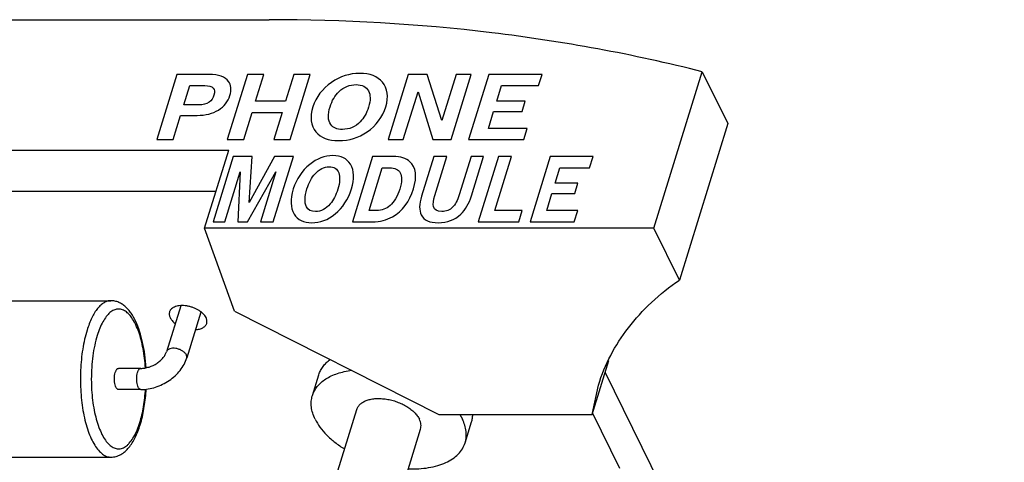
# Model space of a CAD drawing. Units: inches. Extents: x 0.75 to 10.42, y 0.62 to 4.85.
# Drawn here: x 9.26 to 10.42, y 2.37 to 2.89 of the extents above; entities that cross this region are included whole.
import ezdxf

# ---------------------------------------------------------------- set-up
doc = ezdxf.new("R2010")
doc.units = ezdxf.units.IN
doc.header["$LTSCALE"] = 0.605
doc.header["$MEASUREMENT"] = 0
doc.layers.get('0').update_dxf_attribs({"linetype": 'CONTINUOUS'})
for name, color, linetype in [('02___PRT_ALL_AXES', 7, 'CONTINUOUS'), ('ECAD_FP-FUSE_056D152L_AXL178', 7, 'CONTINUOUS'), ('ECAD_FP-P_4998127204', 7, 'CONTINUOUS')]:
    doc.layers.add(name, color=color, linetype=linetype)

msp = doc.modelspace()

# ---------------------------------------------------------------- linework, layer by layer
at = {"color": 7, "linetype": 'CONTINUOUS'}
for p, q in [((6.71486, 2.88916), (9.55057, 2.88916)), ((10.00557, 2.64245), (10.06275, 2.82748)), ((10.06275, 2.82748), (10.09277, 2.7663)), ((10.09277, 2.7663), (10.03559, 2.58126)), ((7.0806, 2.73497), (9.50292, 2.73497)), ((9.47433, 2.64245), (9.50292, 2.73497)), ((9.48779, 2.68602), (7.10462, 2.68602)), ((10.00557, 2.64245), (9.47433, 2.64245)), ((9.50967, 2.54456), (9.47433, 2.64245)), ((10.03559, 2.58126), (10.00557, 2.64245)), ((9.50967, 2.54456), (9.75103, 2.42219)), ((9.93234, 2.42219), (9.95208, 2.48605)), ((10.41978, 1.5108), (9.94787, 2.47244)), ((9.93234, 2.42219), (9.93994, 2.45704)), ((9.75103, 2.42219), (9.93234, 2.42219)), ((9.96507, 2.3585), (9.93291, 2.42403))]:
    msp.add_line(p, q, dxfattribs=at)
at = {"color": 4, "linetype": 'CONTINUOUS'}
for p, q in [((9.44146, 2.8244), (9.41764, 2.7473)), ((9.47961, 2.8244), (9.44146, 2.8244)), ((9.52494, 2.8244), (9.50111, 2.7473)), ((9.54432, 2.8244), (9.52494, 2.8244)), ((9.53455, 2.7928), (9.54432, 2.8244)), ((9.57986, 2.8244), (9.5701, 2.7928)), ((9.57542, 2.7473), (9.59924, 2.8244)), ((9.59924, 2.8244), (9.57986, 2.8244)), ((9.7151, 2.8244), (9.69128, 2.7473)), ((9.73752, 2.8244), (9.7151, 2.8244)), ((9.75474, 2.76974), (9.73752, 2.8244)), ((9.77164, 2.8244), (9.75474, 2.76974)), ((9.76571, 2.7473), (9.78953, 2.8244)), ((9.78953, 2.8244), (9.77164, 2.8244)), ((9.81015, 2.8244), (9.78633, 2.7473)), ((9.87332, 2.8244), (9.81015, 2.8244)), ((9.86921, 2.81113), (9.87332, 2.8244)), ((9.44968, 2.78827), (9.45674, 2.81113)), ((9.45674, 2.81113), (9.47452, 2.81113)), ((9.81977, 2.7928), (9.82543, 2.81113)), ((9.82543, 2.81113), (9.86921, 2.81113)), ((9.70917, 2.7473), (9.7267, 2.80402)), ((9.7267, 2.80402), (9.74397, 2.7473)), ((9.46733, 2.78827), (9.44968, 2.78827)), ((9.5701, 2.7928), (9.53455, 2.7928)), ((9.8534, 2.7928), (9.81977, 2.7928)), ((9.8496, 2.78053), (9.8534, 2.7928)), ((9.43702, 2.7473), (9.44589, 2.776)), ((9.44589, 2.776), (9.46546, 2.776)), ((9.52049, 2.7473), (9.53045, 2.77953)), ((9.53045, 2.77953), (9.566, 2.77953)), ((9.566, 2.77953), (9.55604, 2.7473)), ((9.80981, 2.76057), (9.81598, 2.78053)), ((9.81598, 2.78053), (9.8496, 2.78053)), ((9.85563, 2.76057), (9.80981, 2.76057)), ((9.85153, 2.7473), (9.85563, 2.76057)), ((9.41764, 2.7473), (9.43702, 2.7473)), ((9.50111, 2.7473), (9.52049, 2.7473)), ((9.55604, 2.7473), (9.57542, 2.7473)), ((9.69128, 2.7473), (9.70917, 2.7473)), ((9.74397, 2.7473), (9.76571, 2.7473)), ((9.78633, 2.7473), (9.85153, 2.7473)), ((9.50813, 2.72726), (9.4843, 2.65016)), ((9.53047, 2.72726), (9.50813, 2.72726)), ((9.55707, 2.72726), (9.527, 2.67307)), ((9.527, 2.67307), (9.53047, 2.72726)), ((9.55544, 2.65016), (9.57927, 2.72726)), ((9.57927, 2.72726), (9.55707, 2.72726)), ((9.67299, 2.72726), (9.64917, 2.65016)), ((9.69722, 2.72726), (9.67299, 2.72726)), ((9.74532, 2.72726), (9.73082, 2.68033)), ((9.76083, 2.72726), (9.74532, 2.72726)), ((9.7466, 2.68123), (9.76083, 2.72726)), ((9.78926, 2.72726), (9.77525, 2.68191)), ((9.80417, 2.72726), (9.78926, 2.72726)), ((9.78982, 2.68081), (9.80417, 2.72726)), ((9.82161, 2.72726), (9.79778, 2.65016)), ((9.81739, 2.66343), (9.83712, 2.72726)), ((9.83712, 2.72726), (9.82161, 2.72726)), ((9.88299, 2.72726), (9.85916, 2.65016)), ((9.93352, 2.72726), (9.88299, 2.72726)), ((9.92942, 2.71398), (9.93352, 2.72726)), ((9.66878, 2.66343), (9.6844, 2.71398)), ((9.6844, 2.71398), (9.69332, 2.71398)), ((9.88873, 2.69566), (9.89439, 2.71398)), ((9.89439, 2.71398), (9.92942, 2.71398)), ((9.49813, 2.65016), (9.51642, 2.70935)), ((9.51642, 2.70935), (9.51343, 2.65016)), ((9.52517, 2.65016), (9.55858, 2.70919)), ((9.55858, 2.70919), (9.54033, 2.65016)), ((9.91563, 2.69566), (9.88873, 2.69566)), ((9.91184, 2.68339), (9.91563, 2.69566)), ((9.87877, 2.66343), (9.88494, 2.68339)), ((9.88494, 2.68339), (9.91184, 2.68339)), ((9.67779, 2.66343), (9.66878, 2.66343)), ((9.84979, 2.66343), (9.81739, 2.66343)), ((9.84569, 2.65016), (9.84979, 2.66343)), ((9.91543, 2.66343), (9.87877, 2.66343)), ((9.91133, 2.65016), (9.91543, 2.66343)), ((9.4843, 2.65016), (9.49813, 2.65016)), ((9.51343, 2.65016), (9.52517, 2.65016)), ((9.54033, 2.65016), (9.55544, 2.65016)), ((9.64917, 2.65016), (9.6729, 2.65016)), ((9.79778, 2.65016), (9.84569, 2.65016)), ((9.85916, 2.65016), (9.91133, 2.65016))]:
    msp.add_line(p, q, dxfattribs=at)
at = {"color": 7, "linetype": 'CONTINUOUS'}
for points, knots in [([(10.06275, 2.82748), (9.98099, 2.84836), (9.81096, 2.87943), (9.63849, 2.88916), (9.55057, 2.88916)], [0, 0, 0, 0, 0.4897272, 1, 1, 1, 1]), ([(9.93993, 2.45704), (9.94367, 2.46912), (9.95351, 2.4929), (9.97478, 2.52583), (10.00232, 2.55583), (10.02397, 2.57316), (10.03559, 2.58126)], [0, 0, 0, 0, 0.2377409, 0.4806355, 0.7335549, 1, 1, 1, 1])]:
    msp.add_open_spline(points, degree=3, knots=knots, dxfattribs=at)
at = {"color": 4, "linetype": 'CONTINUOUS'}
for points in [[(9.50261, 2.81621), (9.49864, 2.82166), (9.49094, 2.8244), (9.47961, 2.8244)], [(9.6577, 2.82561), (9.64563, 2.82561), (9.6345, 2.82208), (9.62437, 2.81506)], [(9.68457, 2.81523), (9.67873, 2.82214), (9.66978, 2.82561), (9.6577, 2.82561)], [(9.47452, 2.81113), (9.48405, 2.81113), (9.48766, 2.80739), (9.48535, 2.79991)], [(9.50423, 2.79949), (9.50633, 2.80628), (9.50577, 2.81187), (9.50261, 2.81621)], [(9.62437, 2.81506), (9.61331, 2.80739), (9.60599, 2.79775), (9.6024, 2.78611)], [(9.63321, 2.80407), (9.63893, 2.80955), (9.64567, 2.81234), (9.65348, 2.81234)], [(9.65348, 2.81234), (9.6606, 2.81234), (9.66547, 2.80987), (9.66804, 2.80501)], [(9.68841, 2.78611), (9.69212, 2.79812), (9.69084, 2.80781), (9.68457, 2.81523)], [(9.48535, 2.79991), (9.48426, 2.79638), (9.48236, 2.79365), (9.47968, 2.79174)], [(9.49063, 2.78232), (9.49743, 2.78648), (9.50199, 2.79222), (9.50423, 2.79949)], [(9.6226, 2.78617), (9.62485, 2.79343), (9.62837, 2.79944), (9.63321, 2.80407)], [(9.66804, 2.80501), (9.67056, 2.80028), (9.67061, 2.79386), (9.66809, 2.78569)], [(9.46546, 2.776), (9.47536, 2.776), (9.48376, 2.77811), (9.49063, 2.78232)], [(9.47968, 2.79174), (9.47642, 2.78943), (9.47228, 2.78827), (9.46733, 2.78827)], [(9.6024, 2.78611), (9.59859, 2.77379), (9.59974, 2.76389), (9.6059, 2.75645)], [(9.62343, 2.76513), (9.61999, 2.76989), (9.61974, 2.7769), (9.6226, 2.78617)], [(9.66809, 2.78569), (9.66593, 2.77869), (9.66265, 2.7729), (9.65829, 2.76836)], [(9.66636, 2.75647), (9.67724, 2.764), (9.68463, 2.7739), (9.68841, 2.78611)], [(9.63717, 2.75936), (9.63085, 2.75936), (9.62623, 2.76126), (9.62343, 2.76513)], [(9.65829, 2.76836), (9.65252, 2.76236), (9.64546, 2.75936), (9.63717, 2.75936)], [(9.6059, 2.75645), (9.61165, 2.74951), (9.62062, 2.74609), (9.63288, 2.74609)], [(9.63288, 2.74609), (9.64514, 2.74609), (9.65629, 2.74951), (9.66636, 2.75647)], [(9.62586, 2.72847), (9.6162, 2.72847), (9.60709, 2.72494), (9.59854, 2.71791)], [(9.64672, 2.71808), (9.64247, 2.72499), (9.63552, 2.72847), (9.62586, 2.72847)], [(9.71701, 2.72116), (9.71254, 2.7252), (9.70594, 2.72726), (9.69722, 2.72726)], [(9.59854, 2.71791), (9.58922, 2.71025), (9.58277, 2.70061), (9.57918, 2.68897)], [(9.60494, 2.70693), (9.60985, 2.7124), (9.61542, 2.7152), (9.62166, 2.7152)], [(9.62166, 2.7152), (9.62736, 2.7152), (9.6311, 2.71272), (9.63286, 2.70787)], [(9.64799, 2.68897), (9.6517, 2.70098), (9.65127, 2.71067), (9.64672, 2.71808)], [(9.69332, 2.71398), (9.69926, 2.71398), (9.70331, 2.71204), (9.70546, 2.70812)], [(9.7212, 2.68897), (9.72578, 2.70377), (9.72439, 2.71451), (9.71701, 2.72116)], [(9.59534, 2.68902), (9.59759, 2.69629), (9.60078, 2.70229), (9.60494, 2.70693)], [(9.63286, 2.70787), (9.63458, 2.70314), (9.63423, 2.69671), (9.63171, 2.68855)], [(9.70546, 2.70812), (9.70781, 2.70382), (9.70766, 2.6974), (9.70499, 2.68876)], [(9.57918, 2.68897), (9.57537, 2.67665), (9.57568, 2.66675), (9.58015, 2.6593)], [(9.59471, 2.66798), (9.59225, 2.67275), (9.59248, 2.67975), (9.59534, 2.68902)], [(9.63171, 2.68855), (9.62954, 2.68154), (9.62656, 2.67575), (9.62279, 2.67122)], [(9.62851, 2.65933), (9.63768, 2.66685), (9.64421, 2.67675), (9.64799, 2.68897)], [(9.70499, 2.68876), (9.70229, 2.68002), (9.69845, 2.67354), (9.69351, 2.66929)], [(9.69647, 2.65604), (9.70823, 2.66269), (9.71648, 2.6737), (9.7212, 2.68897)], [(9.73082, 2.68033), (9.72791, 2.67091), (9.72781, 2.66353), (9.73049, 2.65819)], [(9.74495, 2.66806), (9.74424, 2.67101), (9.7448, 2.67538), (9.7466, 2.68123)], [(9.77525, 2.68191), (9.77321, 2.67533), (9.77061, 2.67043), (9.76754, 2.66729)], [(9.77708, 2.65901), (9.78269, 2.66432), (9.78697, 2.67159), (9.78982, 2.68081)], [(9.60534, 2.66222), (9.60029, 2.66222), (9.59671, 2.66411), (9.59471, 2.66798)], [(9.62279, 2.67122), (9.61781, 2.66522), (9.61198, 2.66222), (9.60534, 2.66222)], [(9.69351, 2.66929), (9.68895, 2.66538), (9.68374, 2.66343), (9.67779, 2.66343)], [(9.75475, 2.66222), (9.74915, 2.66222), (9.74589, 2.66417), (9.74495, 2.66806)], [(9.76754, 2.66729), (9.76423, 2.6639), (9.76, 2.66222), (9.75475, 2.66222)], [(9.58015, 2.6593), (9.58431, 2.65237), (9.59128, 2.64895), (9.60109, 2.64895)], [(9.60109, 2.64895), (9.6109, 2.64895), (9.62003, 2.65237), (9.62851, 2.65933)], [(9.6729, 2.65016), (9.68167, 2.65016), (9.6895, 2.65211), (9.69647, 2.65604)], [(9.73049, 2.65819), (9.73361, 2.652), (9.74029, 2.64895), (9.7505, 2.64895)], [(9.7505, 2.64895), (9.7611, 2.64895), (9.76995, 2.65226), (9.77708, 2.65901)]]:
    msp.add_open_spline(points, degree=3, dxfattribs=at)
at = {"layer": '02___PRT_ALL_AXES', "color": 7, "linetype": 'CONTINUOUS'}
for points, knots in [([(9.47597, 2.53674), (9.47556, 2.53756), (9.47453, 2.53921), (9.47253, 2.54149), (9.47005, 2.54364), (9.46717, 2.5456), (9.46395, 2.54733), (9.46049, 2.54877), (9.45688, 2.54989), (9.45321, 2.55065), (9.44958, 2.55104), (9.44609, 2.55105), (9.44283, 2.55068), (9.43989, 2.54992), (9.43734, 2.54881), (9.43556, 2.54757), (9.43442, 2.54643), (9.43373, 2.54552), (9.43318, 2.54455), (9.43291, 2.54387), (9.43281, 2.54352)], [0, 0, 0, 0, 0.0542653, 0.1139458, 0.1785579, 0.2473668, 0.3194232, 0.3935142, 0.4682883, 0.542386, 0.6144627, 0.6833184, 0.7479224, 0.8075645, 0.8619441, 0.9113287, 0.9344728, 0.9567957, 0.978543, 1, 1, 1, 1]), ([(9.43281, 2.54352), (9.43265, 2.543), (9.43244, 2.54191), (9.43248, 2.5402), (9.43286, 2.53844), (9.43332, 2.5373), (9.4336, 2.53674)], [0, 0, 0, 0, 0.2337624, 0.4749442, 0.7291598, 1, 1, 1, 1]), ([(9.4336, 2.53674), (9.4339, 2.53613), (9.43461, 2.53492), (9.43644, 2.53255), (9.43816, 2.53096), (9.43942, 2.52999)], [0, 0, 0, 0, 0.2253966, 0.4679534, 1, 1, 1, 1]), ([(9.46362, 2.52249), (9.46521, 2.52259), (9.46754, 2.52293), (9.47041, 2.52385), (9.47227, 2.52472), (9.47386, 2.52578), (9.47516, 2.52702), (9.47616, 2.52841), (9.4766, 2.52943), (9.47676, 2.52995)], [0, 0, 0, 0, 0.2998809, 0.4365448, 0.5638504, 0.6822878, 0.7930654, 0.8980672, 1, 1, 1, 1]), ([(9.47676, 2.52995), (9.47692, 2.53047), (9.47713, 2.53157), (9.47709, 2.53328), (9.47671, 2.53503), (9.47625, 2.53617), (9.47597, 2.53674)], [0, 0, 0, 0, 0.2337624, 0.4749442, 0.7291598, 1, 1, 1, 1])]:
    msp.add_open_spline(points, degree=3, knots=knots, dxfattribs=at)
at = {"layer": 'ECAD_FP-FUSE_056D152L_AXL178', "color": 7, "linetype": 'CONTINUOUS'}
for p, q in [((9.22751, 2.55678), (9.36349, 2.55678)), ((9.36349, 2.55678), (9.36349, 2.55678)), ((9.44605, 2.55082), (9.42924, 2.49642)), ((9.46992, 2.54339), (9.45313, 2.48904)), ((9.39891, 2.47676), (9.37255, 2.47676)), ((9.39891, 2.45176), (9.37255, 2.45176)), ((9.22751, 2.37174), (9.36349, 2.37174))]:
    msp.add_line(p, q, dxfattribs=at)
for centre, radius, start, end in [((9.55291, 2.46426), 0.21255, 180.04471, 180.18805), ((9.29088, 2.44588), 0.11187, 341.45448, 342.84027), ((9.27423, 2.44824), 0.12966, 342.83076, 343.99479)]:
    msp.add_arc(centre, radius, start, end, dxfattribs=at)
for points, knots in [([(9.36349, 2.55678), (9.36213, 2.55678), (9.3593, 2.55636), (9.35522, 2.55451), (9.3513, 2.55153), (9.34756, 2.54747), (9.34405, 2.54238), (9.34077, 2.53633), (9.33779, 2.52938), (9.33608, 2.52439), (9.33527, 2.52177)], [0, 0, 0, 0, 0.0858676, 0.1774605, 0.2792849, 0.3942245, 0.523739, 0.6682051, 0.8272775, 1, 1, 1, 1]), ([(9.40513, 2.47753), (9.40482, 2.48266), (9.40386, 2.49268), (9.40134, 2.5071), (9.39781, 2.52028), (9.39333, 2.53192), (9.38866, 2.54037), (9.38433, 2.54603), (9.38085, 2.54964), (9.37701, 2.55265), (9.3728, 2.55496), (9.36826, 2.55644), (9.36508, 2.55678), (9.36349, 2.55678)], [0, 0, 0, 0, 0.1595777, 0.3117407, 0.4532479, 0.5819851, 0.6976269, 0.7511925, 0.8025761, 0.8525404, 0.9018429, 0.9506825, 1, 1, 1, 1]), ([(9.40435, 2.47734), (9.4041, 2.48122), (9.40341, 2.48883), (9.40173, 2.49988), (9.39946, 2.5102), (9.39663, 2.51957), (9.39332, 2.52782), (9.38958, 2.53476), (9.38604, 2.53954), (9.38302, 2.54252), (9.38015, 2.54476), (9.37704, 2.54632), (9.37383, 2.54695), (9.37147, 2.54697), (9.36912, 2.54654), (9.36592, 2.54535), (9.36198, 2.54266), (9.35771, 2.53794), (9.35377, 2.53175), (9.35022, 2.52419), (9.34825, 2.51863), (9.34733, 2.51566)], [0, 0, 0, 0, 0.0940828, 0.1846712, 0.2702435, 0.3494529, 0.4212009, 0.4847376, 0.5398157, 0.5643375, 0.5870252, 0.6278522, 0.6468993, 0.6656526, 0.6846547, 0.7044238, 0.7478446, 0.7984886, 0.8574234, 0.9247624, 1, 1, 1, 1]), ([(9.33527, 2.52177), (9.33418, 2.51825), (9.33223, 2.51088), (9.33002, 2.49933), (9.32845, 2.48709), (9.32726, 2.47013), (9.32745, 2.45301), (9.32904, 2.4362), (9.33088, 2.42422), (9.33335, 2.41302), (9.3364, 2.40281), (9.33997, 2.39379), (9.34399, 2.38612), (9.34839, 2.37993), (9.35313, 2.37533), (9.35746, 2.37285), (9.36093, 2.3719), (9.36265, 2.37174), (9.36349, 2.37174)], [0, 0, 0, 0, 0.0673657, 0.1393653, 0.2149005, 0.2927571, 0.4502097, 0.527249, 0.6014528, 0.6716507, 0.7368036, 0.7960574, 0.8488133, 0.8948369, 0.9344335, 0.9687172, 0.9845656, 1, 1, 1, 1]), ([(9.34733, 2.51566), (9.34616, 2.51185), (9.34411, 2.50382), (9.34196, 2.49121), (9.34064, 2.47785), (9.34036, 2.46872), (9.34036, 2.4641)], [0, 0, 0, 0, 0.2288194, 0.4755315, 0.7346241, 1, 1, 1, 1]), ([(9.39891, 2.47676), (9.40049, 2.47676), (9.40377, 2.47705), (9.41039, 2.47865), (9.41671, 2.4817), (9.42212, 2.48588), (9.4254, 2.48932), (9.42781, 2.49283), (9.42888, 2.49527), (9.42924, 2.49642)], [0, 0, 0, 0, 0.1241162, 0.2574225, 0.5330352, 0.6670929, 0.7924575, 0.9047219, 1, 1, 1, 1]), ([(9.4527, 2.49273), (9.45224, 2.49367), (9.45081, 2.4955), (9.44789, 2.49768), (9.4443, 2.49937), (9.4404, 2.50038), (9.43658, 2.50062), (9.43364, 2.50014), (9.43171, 2.4993), (9.43057, 2.49851), (9.42972, 2.49755), (9.42936, 2.4968), (9.42924, 2.49642)], [0, 0, 0, 0, 0.1137644, 0.2471413, 0.3933511, 0.5422921, 0.6832607, 0.8074282, 0.8619064, 0.911376, 0.9568331, 1, 1, 1, 1]), ([(9.45313, 2.48904), (9.45331, 2.48961), (9.4534, 2.49092), (9.45299, 2.49214), (9.4527, 2.49273)], [0, 0, 0, 0, 0.4742455, 1, 1, 1, 1]), ([(9.39891, 2.45176), (9.40476, 2.45176), (9.41368, 2.45327), (9.4247, 2.4577), (9.4325, 2.46221), (9.43948, 2.46774), (9.44543, 2.47415), (9.45012, 2.48125), (9.45232, 2.48642), (9.45313, 2.48904)], [0, 0, 0, 0, 0.2511288, 0.3799607, 0.5088341, 0.636225, 0.7609017, 0.8821887, 1, 1, 1, 1]), ([(9.36953, 2.45447), (9.36909, 2.45537), (9.36839, 2.45745), (9.36779, 2.46086), (9.36761, 2.46459), (9.36787, 2.46828), (9.36844, 2.47117), (9.36911, 2.47318), (9.36968, 2.47441), (9.37032, 2.47542), (9.37101, 2.47617), (9.37176, 2.47665), (9.3723, 2.47676), (9.37256, 2.47676)], [0, 0, 0, 0, 0.1234628, 0.2690865, 0.4261194, 0.582049, 0.7245444, 0.7874783, 0.8435064, 0.8921433, 0.9334804, 0.9686134, 1, 1, 1, 1]), ([(9.39588, 2.45447), (9.39544, 2.45537), (9.39474, 2.45745), (9.39415, 2.46086), (9.39397, 2.46459), (9.39422, 2.46828), (9.39479, 2.47116), (9.39547, 2.47317), (9.39604, 2.47441), (9.39667, 2.47542), (9.39736, 2.47617), (9.39811, 2.47665), (9.39866, 2.47676), (9.39891, 2.47676)], [0, 0, 0, 0, 0.1234466, 0.2690725, 0.4260918, 0.5820198, 0.7245185, 0.7874443, 0.8434911, 0.8921232, 0.9334786, 0.9686101, 1, 1, 1, 1]), ([(9.34036, 2.46357), (9.34039, 2.45535), (9.34112, 2.4432), (9.34357, 2.42757), (9.34602, 2.41688), (9.34907, 2.40726), (9.35264, 2.39891), (9.35665, 2.39202), (9.36046, 2.38741), (9.36369, 2.3847), (9.36607, 2.3832), (9.3685, 2.38216), (9.37096, 2.38161), (9.37344, 2.38154), (9.37681, 2.38211), (9.38008, 2.3837), (9.38309, 2.38605), (9.38625, 2.38921), (9.38994, 2.39431), (9.3938, 2.40174), (9.39594, 2.4073), (9.39695, 2.41029)], [0, 0, 0, 0, 0.1844908, 0.2721831, 0.3546221, 0.4304005, 0.4984032, 0.5579333, 0.6089142, 0.631469, 0.6523289, 0.6718337, 0.6904321, 0.7086602, 0.7270958, 0.7665951, 0.78864, 0.8125576, 0.8665514, 0.92914, 1, 1, 1, 1]), ([(9.37255, 2.45176), (9.37228, 2.45176), (9.37168, 2.4519), (9.37087, 2.45247), (9.37014, 2.45335), (9.36973, 2.45407), (9.36953, 2.45447)], [0, 0, 0, 0, 0.1954019, 0.4178758, 0.6843609, 1, 1, 1, 1]), ([(9.39891, 2.45176), (9.39863, 2.45176), (9.39804, 2.4519), (9.39723, 2.45247), (9.39649, 2.45335), (9.39608, 2.45407), (9.39588, 2.45447)], [0, 0, 0, 0, 0.1953827, 0.4178792, 0.6844804, 1, 1, 1, 1]), ([(9.39777, 2.41287), (9.39868, 2.41581), (9.40032, 2.42195), (9.40291, 2.43503), (9.40401, 2.44526), (9.40441, 2.45222)], [0, 0, 0, 0, 0.2307348, 0.4765855, 1, 1, 1, 1]), ([(9.39886, 2.41249), (9.40065, 2.41872), (9.40346, 2.43194), (9.40483, 2.44536), (9.40521, 2.45234)], [0, 0, 0, 0, 0.4814988, 1, 1, 1, 1]), ([(9.36349, 2.37174), (9.36553, 2.37174), (9.36964, 2.37231), (9.37535, 2.37474), (9.38046, 2.37842), (9.38494, 2.38313), (9.38891, 2.3887), (9.39243, 2.39508), (9.39554, 2.40223), (9.39729, 2.40732), (9.39811, 2.40996)], [0, 0, 0, 0, 0.1114091, 0.222641, 0.3353754, 0.4520568, 0.5753841, 0.7072722, 0.8488726, 1, 1, 1, 1])]:
    msp.add_open_spline(points, degree=3, knots=knots, dxfattribs=at)
at = {"layer": 'ECAD_FP-P_4998127204', "color": 7, "linetype": 'CONTINUOUS'}
for p, q in [((9.60171, 2.44452), (9.60934, 2.46919)), ((9.6237, 2.32898), (9.65437, 2.42824)), ((9.77588, 2.42221), (9.77902, 2.41662)), ((9.78226, 2.38872), (9.78989, 2.41339)), ((9.6989, 2.30564), (9.7296, 2.405))]:
    msp.add_line(p, q, dxfattribs=at)
for points, knots in [([(9.60934, 2.46919), (9.60987, 2.47093), (9.61127, 2.47435), (9.61427, 2.47911), (9.61814, 2.48348), (9.62119, 2.48602), (9.62282, 2.48722)], [0, 0, 0, 0, 0.2385589, 0.4819576, 0.7345802, 1, 1, 1, 1]), ([(9.60171, 2.44452), (9.60231, 2.44646), (9.60392, 2.45027), (9.60745, 2.45552), (9.61204, 2.46025), (9.61764, 2.46442), (9.62415, 2.46796), (9.63151, 2.47086), (9.63961, 2.47307), (9.64529, 2.47405), (9.64823, 2.47443)], [0, 0, 0, 0, 0.1044022, 0.2114233, 0.3233763, 0.4420596, 0.5686746, 0.7038529, 0.8477264, 1, 1, 1, 1]), ([(9.60496, 2.41662), (9.60381, 2.41896), (9.60191, 2.42364), (9.60034, 2.43085), (9.60018, 2.43788), (9.60105, 2.44238), (9.60171, 2.44452)], [0, 0, 0, 0, 0.2715486, 0.5255435, 0.7662994, 1, 1, 1, 1]), ([(9.65437, 2.42824), (9.65474, 2.42944), (9.65587, 2.43179), (9.65855, 2.43481), (9.66213, 2.4373), (9.6665, 2.4392), (9.67154, 2.44049), (9.67712, 2.44113), (9.68309, 2.44111), (9.6893, 2.44044), (9.69558, 2.43913), (9.70177, 2.43722), (9.70769, 2.43475), (9.71319, 2.4318), (9.71813, 2.42844), (9.72237, 2.42476), (9.72579, 2.42085), (9.72756, 2.41803), (9.72825, 2.41662)], [0, 0, 0, 0, 0.0431172, 0.0885045, 0.1379047, 0.1922988, 0.2519549, 0.3165752, 0.3854422, 0.4575379, 0.5316446, 0.606431, 0.680528, 0.7526034, 0.8214428, 0.8860227, 0.9456531, 1, 1, 1, 1]), ([(9.78989, 2.41339), (9.79032, 2.41481), (9.791, 2.41772), (9.79126, 2.42069), (9.79128, 2.42219)], [0, 0, 0, 0, 0.4966566, 1, 1, 1, 1]), ([(9.60496, 2.41662), (9.60658, 2.41331), (9.61068, 2.40671), (9.61863, 2.39756), (9.62844, 2.3889), (9.63586, 2.38374), (9.63981, 2.38128)], [0, 0, 0, 0, 0.2202191, 0.461277, 0.7220958, 1, 1, 1, 1]), ([(9.7296, 2.405), (9.72988, 2.40589), (9.73024, 2.40777), (9.73018, 2.41069), (9.72952, 2.41369), (9.72873, 2.41565), (9.72825, 2.41662)], [0, 0, 0, 0, 0.2336738, 0.4744442, 0.7285373, 1, 1, 1, 1]), ([(9.78226, 2.38872), (9.78293, 2.39086), (9.78379, 2.39536), (9.78364, 2.40239), (9.78206, 2.4096), (9.78016, 2.41428), (9.77902, 2.41662)], [0, 0, 0, 0, 0.2337006, 0.4744565, 0.7284514, 1, 1, 1, 1]), ([(9.71514, 2.35801), (9.71926, 2.35783), (9.7273, 2.35785), (9.73894, 2.35905), (9.74965, 2.36142), (9.75922, 2.36489), (9.76746, 2.36943), (9.77421, 2.37497), (9.7793, 2.3814), (9.7815, 2.38626), (9.78226, 2.38872)], [0, 0, 0, 0, 0.156677, 0.305064, 0.4438803, 0.5724242, 0.69075, 0.7998648, 0.9018828, 1, 1, 1, 1])]:
    msp.add_open_spline(points, degree=3, knots=knots, dxfattribs=at)

doc.saveas('drawing.dxf')
